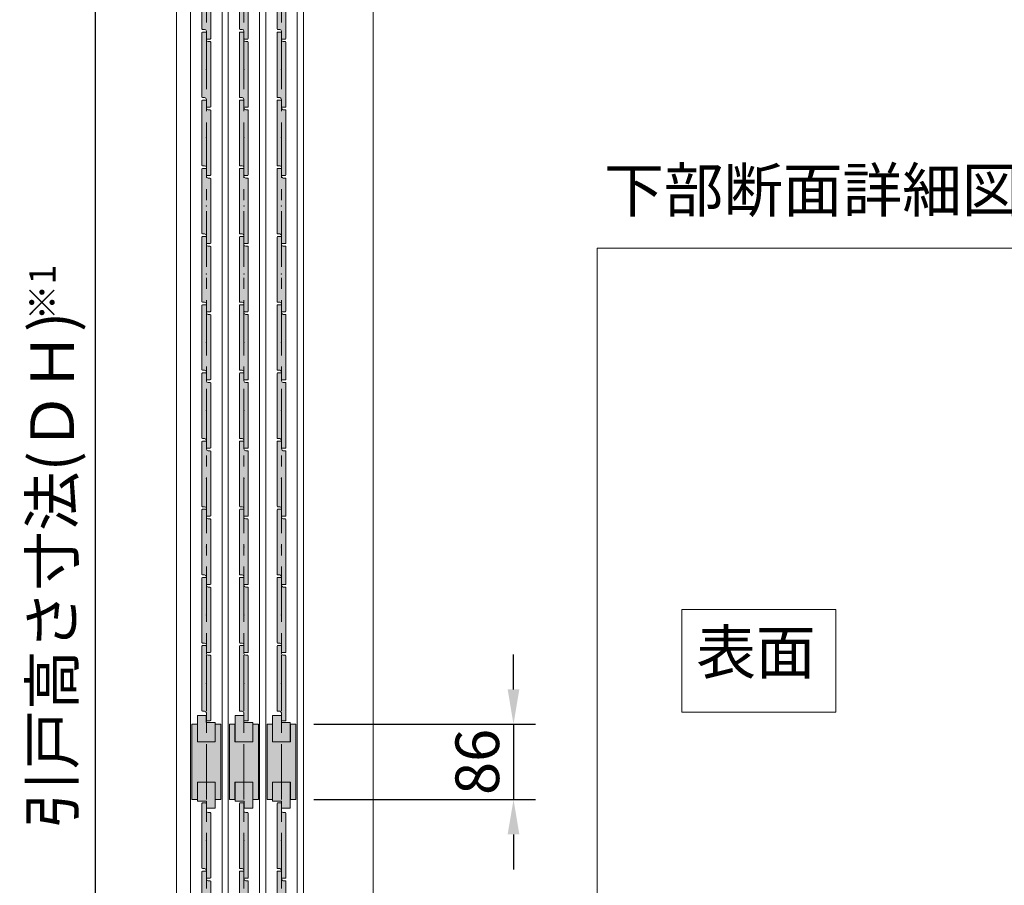
# Model space of a CAD drawing. Units: millimetres. Extents: x 8 to 408, y 3 to 280.
# Drawn here: x 268 to 324, y 91 to 140 of the extents above; entities that cross this region are included whole.
import ezdxf

# ---------------------------------------------------------------- set-up
doc = ezdxf.new("R2010")
doc.units = ezdxf.units.MM
doc.linetypes.add('CENTER', pattern=[50.8, 31.75, -6.35, 6.35, -6.35])
doc.layers.get('0').update_dxf_attribs({"lineweight": 13})
doc.layers.add('Continuous', color=7, linetype='Continuous', lineweight=13)
doc.layers.add('Dimensions', color=5, linetype='Continuous', lineweight=9)
doc.styles.get("Standard").update_dxf_attribs({"font": 'MS UI Gothic.ttf'})
doc.dimstyles.new('ISO-25', dxfattribs={"dimtxt": 2.5, "dimasz": 2, "dimexe": 1.25, "dimexo": 1, "dimgap": 0.5, "dimtad": 1, "dimdsep": 46, "dimtxsty": 'Standard', "dimcen": 2.5, "dimadec": 1, "dimazin": 2, "dimtfac": 1, "dimtmove": 0, "dimatfit": 3, "dimfxl": 1, "dimarcsym": 0})

# ---------------------------------------------------------------- blocks, each defined once
blk = doc.blocks.new('A$C4C177E1B')
for p, q in [((0, 85.5), (0.5, 86)), ((0, 11.5), (0, 85.5)), ((0.5, 86), (4.5, 86)), ((4.5, 86), (5, 85.5)), ((5, 85.5), (5, 77)), ((7, 75), (9.5, 75)), ((9.5, 75), (10, 74.5)), ((10, 74.5), (10, 0.5)), ((0.5, 11), (0, 11.5)), ((3, 11), (0.5, 11)), ((5, 0.5), (5, 9)), ((5, 0.5), (5.5, 0)), ((10, 0.5), (9.5, 0)), ((9.5, 0), (5.5, 0))]:
    blk.add_line(p, q)
for centre, start, end in [((7, 77), 180, 270), ((3, 9), 0, 90)]:
    blk.add_arc(centre, 2, start, end)
at = {"layer": 'Continuous'}
blk.add_point((5, 43), dxfattribs=at)
blk = doc.blocks.new('*U2')
at = {"lineweight": 0}
h = blk.add_hatch(color=42, dxfattribs=at)
h.dxf.hatch_style = 1
h.paths.add_polyline_path([(0.25, 1.575), (0.225, 1.6), (0.1, 1.6, -0.414214), (0, 1.7), (0, 2.125), (-0.025, 2.15), (-0.225, 2.15), (-0.25, 2.125), (-0.25, -1.575), (-0.225, -1.6), (-0.1, -1.6, -0.414214), (0, -1.7), (0, -2.125), (0.025, -2.15), (0.225, -2.15), (0.25, -2.125)])
at = {"layer": 'Continuous', "xscale": 0.0499999997435901, "yscale": 0.0499999997435901, "zscale": 0.0499999997435901}
blk.add_blockref('A$C4C177E1B', (-0.25, -2.15), dxfattribs=at)
blk = doc.blocks.new('*U3')
at = {"layer": 'Continuous', "color": 0, "linetype": 'ByBlock', "lineweight": -2}
for p in [(0, 0), (0, -3.9), (0, -7.8), (0, -11.7), (0, -15.6), (0, -19.5), (0, -23.4), (0, -27.3), (0, -31.2), (0, -35.1), (0, -39), (0, -42.9), (0, -46.8), (0, -50.7), (0, -54.6)]:
    blk.add_blockref('*U2', p, dxfattribs=at)
blk = doc.blocks.new('*U4')
at = {"lineweight": 0}
h = blk.add_hatch(color=42, dxfattribs=at)
h.dxf.hatch_style = 1
h.paths.add_polyline_path([(0.25, 1.575), (0.225, 1.6), (0.1, 1.6, -0.414214), (0, 1.7), (0, 2.125), (-0.025, 2.15), (-0.225, 2.15), (-0.25, 2.125), (-0.25, -1.575), (-0.225, -1.6), (-0.1, -1.6, -0.414214), (0, -1.7), (0, -2.125), (0.025, -2.15), (0.225, -2.15), (0.25, -2.125)])
at = {"layer": 'Continuous', "xscale": 0.0499999997435901, "yscale": 0.0499999997435901, "zscale": 0.0499999997435901}
blk.add_blockref('A$C4C177E1B', (-0.25, -2.15), dxfattribs=at)
blk = doc.blocks.new('*U5')
at = {"layer": 'Continuous', "color": 0, "linetype": 'ByBlock', "lineweight": -2}
for p in [(0, 0), (0, -3.9), (0, -7.8), (0, -11.7), (0, -15.6), (0, -19.5), (0, -23.4), (0, -27.3), (0, -31.2)]:
    blk.add_blockref('*U4', p, dxfattribs=at)
blk = doc.blocks.new('*U6')
at = {"lineweight": 0}
h = blk.add_hatch(color=42, dxfattribs=at)
h.dxf.hatch_style = 1
h.paths.add_polyline_path([(0.25, 1.575), (0.225, 1.6), (0.1, 1.6, -0.414214), (0, 1.7), (0, 2.125), (-0.025, 2.15), (-0.225, 2.15), (-0.25, 2.125), (-0.25, -1.575), (-0.225, -1.6), (-0.1, -1.6, -0.414214), (0, -1.7), (0, -2.125), (0.025, -2.15), (0.225, -2.15), (0.25, -2.125)])
at = {"layer": 'Continuous', "xscale": 0.0499999997435901, "yscale": 0.0499999997435901, "zscale": 0.0499999997435901}
blk.add_blockref('A$C4C177E1B', (-0.25, -2.15), dxfattribs=at)
blk = doc.blocks.new('*U7')
at = {"layer": 'Continuous', "color": 0, "linetype": 'ByBlock', "lineweight": -2}
for p in [(0, 0), (0, -3.9), (0, -7.8), (0, -11.7), (0, -15.6), (0, -19.5), (0, -23.4), (0, -27.3), (0, -31.2), (0, -35.1), (0, -39), (0, -42.9), (0, -46.8), (0, -50.7), (0, -54.6)]:
    blk.add_blockref('*U6', p, dxfattribs=at)
blk = doc.blocks.new('*U8')
at = {"lineweight": 0}
h = blk.add_hatch(color=42, dxfattribs=at)
h.dxf.hatch_style = 1
h.paths.add_polyline_path([(0.25, 1.575), (0.225, 1.6), (0.1, 1.6, -0.414214), (0, 1.7), (0, 2.125), (-0.025, 2.15), (-0.225, 2.15), (-0.25, 2.125), (-0.25, -1.575), (-0.225, -1.6), (-0.1, -1.6, -0.414214), (0, -1.7), (0, -2.125), (0.025, -2.15), (0.225, -2.15), (0.25, -2.125)])
at = {"layer": 'Continuous', "xscale": 0.0499999997435901, "yscale": 0.0499999997435901, "zscale": 0.0499999997435901}
blk.add_blockref('A$C4C177E1B', (-0.25, -2.15), dxfattribs=at)
blk = doc.blocks.new('*U9')
at = {"layer": 'Continuous', "color": 0, "linetype": 'ByBlock', "lineweight": -2}
for p in [(0, 0), (0, -3.9), (0, -7.8), (0, -11.7), (0, -15.6), (0, -19.5), (0, -23.4), (0, -27.3), (0, -31.2)]:
    blk.add_blockref('*U8', p, dxfattribs=at)
blk = doc.blocks.new('*U10')
at = {"lineweight": 0}
h = blk.add_hatch(color=42, dxfattribs=at)
h.dxf.hatch_style = 1
h.paths.add_polyline_path([(0.25, 1.575), (0.225, 1.6), (0.1, 1.6, -0.414214), (0, 1.7), (0, 2.125), (-0.025, 2.15), (-0.225, 2.15), (-0.25, 2.125), (-0.25, -1.575), (-0.225, -1.6), (-0.1, -1.6, -0.414214), (0, -1.7), (0, -2.125), (0.025, -2.15), (0.225, -2.15), (0.25, -2.125)])
at = {"layer": 'Continuous', "xscale": 0.0499999997435901, "yscale": 0.0499999997435901, "zscale": 0.0499999997435901}
blk.add_blockref('A$C4C177E1B', (-0.25, -2.15), dxfattribs=at)
blk = doc.blocks.new('*U11')
at = {"layer": 'Continuous', "color": 0, "linetype": 'ByBlock', "lineweight": -2}
for p in [(0, 0), (0, -3.9), (0, -7.8), (0, -11.7), (0, -15.6), (0, -19.5), (0, -23.4), (0, -27.3), (0, -31.2), (0, -35.1), (0, -39), (0, -42.9), (0, -46.8), (0, -50.7), (0, -54.6)]:
    blk.add_blockref('*U10', p, dxfattribs=at)
blk = doc.blocks.new('*U12')
at = {"lineweight": 0}
h = blk.add_hatch(color=42, dxfattribs=at)
h.dxf.hatch_style = 1
h.paths.add_polyline_path([(0.25, 1.575), (0.225, 1.6), (0.1, 1.6, -0.414214), (0, 1.7), (0, 2.125), (-0.025, 2.15), (-0.225, 2.15), (-0.25, 2.125), (-0.25, -1.575), (-0.225, -1.6), (-0.1, -1.6, -0.414214), (0, -1.7), (0, -2.125), (0.025, -2.15), (0.225, -2.15), (0.25, -2.125)])
at = {"layer": 'Continuous', "xscale": 0.0499999997435901, "yscale": 0.0499999997435901, "zscale": 0.0499999997435901}
blk.add_blockref('A$C4C177E1B', (-0.25, -2.15), dxfattribs=at)
blk = doc.blocks.new('*U13')
at = {"layer": 'Continuous', "color": 0, "linetype": 'ByBlock', "lineweight": -2}
for p in [(0, 0), (0, -3.9), (0, -7.8), (0, -11.7), (0, -15.6), (0, -19.5), (0, -23.4), (0, -27.3), (0, -31.2)]:
    blk.add_blockref('*U12', p, dxfattribs=at)
blk = doc.blocks.new('*D45')
at = {"layer": 'Defpoints', "color": 0}
for p in [(276.648, 167.214), (266.027, 49.714), (276.645, 49.714)]:
    blk.add_point(p, dxfattribs=at)
at = {"layer": 'Dimensions', "color": 0, "lineweight": -2}
for p, q in [((275.648, 167.214), (264.777, 167.214)), ((266.027, 165.214), (266.027, 51.714)), ((275.645, 49.714), (264.777, 49.714))]:
    blk.add_line(p, q, dxfattribs=at)
at = {"layer": 'Dimensions', "color": 0}
for points in [[(265.694, 165.214), (266.36, 165.214), (266.027, 167.214)], [(265.694, 51.714), (266.36, 51.714), (266.027, 49.714)]]:
    blk.add_solid(points, dxfattribs=at)
at = {"layer": 'Dimensions', "color": 0, "insert": (263.872, 108.464), "char_height": 2.5, "attachment_point": 5, "rotation": 90}
blk.add_mtext('枠外高さ寸法', dxfattribs=at)
blk = doc.blocks.new('*D46')
at = {"layer": 'Defpoints', "color": 0}
for p in [(272.003, 166.114), (277.498, 166.114), (277.473, 50.964)]:
    blk.add_point(p, dxfattribs=at)
at = {"layer": 'Dimensions', "color": 0, "lineweight": -2}
for p, q in [((276.498, 166.114), (270.753, 166.114)), ((272.003, 52.964), (272.003, 164.114)), ((276.473, 50.964), (270.753, 50.964))]:
    blk.add_line(p, q, dxfattribs=at)
at = {"layer": 'Dimensions', "color": 0}
for points in [[(271.67, 164.114), (272.337, 164.114), (272.003, 166.114)], [(271.67, 52.964), (272.337, 52.964), (272.003, 50.964)]]:
    blk.add_solid(points, dxfattribs=at)
at = {"layer": 'Dimensions', "color": 0, "insert": (269.848, 108.539), "char_height": 2.5, "attachment_point": 5, "rotation": 90}
blk.add_mtext('引戸高さ寸法(ＤＨ)', dxfattribs=at)
blk = doc.blocks.new('*D75')
at = {"layer": 'Defpoints', "color": 0}
for p in [(283.498, 99.739), (283.498, 95.439), (295.925, 95.439)]:
    blk.add_point(p, dxfattribs=at)
at = {"layer": 'Dimensions', "color": 0, "lineweight": -2}
for p, q in [((295.925, 101.739), (295.925, 103.739)), ((284.498, 99.739), (297.175, 99.739)), ((295.925, 99.739), (295.925, 95.439)), ((284.498, 95.439), (297.175, 95.439)), ((295.925, 93.439), (295.925, 91.439))]:
    blk.add_line(p, q, dxfattribs=at)
at = {"layer": 'Dimensions', "color": 0}
for points in [[(295.591, 101.739), (296.258, 101.739), (295.925, 99.739)], [(295.591, 93.439), (296.258, 93.439), (295.925, 95.439)]]:
    blk.add_solid(points, dxfattribs=at)
at = {"layer": 'Dimensions', "color": 0, "insert": (294.175, 97.589), "char_height": 2.5, "attachment_point": 5, "rotation": 90}
blk.add_mtext('86', dxfattribs=at)

msp = doc.modelspace()

# ---------------------------------------------------------------- hatches: boundary and pattern name
at = {"layer": 'Continuous'}
for points in [[(279.17313, 99.73852), (278.86063, 99.73852), (278.86063, 98.73852), (277.83563, 98.73852), (277.83563, 99.73852), (277.52313, 99.73852), (277.52313, 95.43852), (277.83563, 95.43852), (277.83563, 96.43852), (278.86063, 96.43852), (278.86063, 95.43852), (279.17313, 95.43852)], [(281.32313, 99.73852), (281.01063, 99.73852), (281.01063, 98.73852), (279.98563, 98.73852), (279.98563, 99.73852), (279.67313, 99.73852), (279.67313, 95.43852), (279.98563, 95.43852), (279.98563, 96.43852), (281.01063, 96.43852), (281.01063, 95.43852), (281.32313, 95.43852)], [(283.47313, 99.73852), (283.16063, 99.73852), (283.16063, 98.73852), (282.13563, 98.73852), (282.13563, 99.73852), (281.82313, 99.73852), (281.82313, 95.43852), (282.13563, 95.43852), (282.13563, 96.43852), (283.16063, 96.43852), (283.16063, 95.43852), (283.47313, 95.43852)]]:
    msp.add_hatch(color=42, dxfattribs=at).paths.add_polyline_path(points)
h = msp.add_hatch(color=42, dxfattribs=at)
h.dxf.hatch_style = 1
h.paths.add_polyline_path([(278.85313, 98.73852), (278.85313, 99.83852), (278.34313, 99.83852), (278.34313, 100.23852), (277.84313, 100.23852), (277.84313, 98.73852)])
h = msp.add_hatch(color=42, dxfattribs=at)
h.dxf.hatch_style = 1
h.paths.add_polyline_path([(281.00313, 98.73852), (281.00313, 99.83852), (280.49313, 99.83852), (280.49313, 100.23852), (279.99313, 100.23852), (279.99313, 98.73852)])
h = msp.add_hatch(color=42, dxfattribs=at)
h.dxf.hatch_style = 1
h.paths.add_polyline_path([(283.15313, 98.73852), (283.15313, 99.83852), (282.64313, 99.83852), (282.64313, 100.23852), (282.14313, 100.23852), (282.14313, 98.73852)])
h = msp.add_hatch(color=42, dxfattribs=at)
h.dxf.hatch_style = 1
h.paths.add_polyline_path([(277.84313, 95.33852), (278.35313, 95.33852), (278.35313, 94.93852), (278.85313, 94.93852), (278.85313, 96.43852), (277.84313, 96.43852)])
h = msp.add_hatch(color=42, dxfattribs=at)
h.dxf.hatch_style = 1
h.paths.add_polyline_path([(279.99313, 95.33852), (280.50313, 95.33852), (280.50313, 94.93852), (281.00313, 94.93852), (281.00313, 96.43852), (279.99313, 96.43852)])
h = msp.add_hatch(color=42, dxfattribs=at)
h.dxf.hatch_style = 1
h.paths.add_polyline_path([(282.14313, 95.33852), (282.65313, 95.33852), (282.65313, 94.93852), (283.15313, 94.93852), (283.15313, 96.43852), (282.14313, 96.43852)])

# ---------------------------------------------------------------- linework, layer by layer
at = {"linetype": 'Continuous'}
msp.add_lwpolyline([(300.71777, 23.43651), (398.70331, 23.43651), (398.70331, 126.97464), (300.71777, 126.97464)], close=True, dxfattribs=at)
at = {"color": 1}
msp.add_lwpolyline([(305.56046, 106.31479), (314.37809, 106.31479), (314.37809, 100.43914), (305.56046, 100.43914)], close=True, dxfattribs=at)
at = {"layer": 'Continuous'}
for p, q in [((276.64813, 49.71352), (276.64813, 167.21352)), ((287.89813, 167.21352), (287.89813, 49.71352)), ((283.89813, 165.71352), (283.89813, 50.71352)), ((277.52313, 99.73852), (277.52313, 95.43852)), ((277.83563, 99.73852), (277.52313, 99.73852)), ((277.83563, 99.73852), (277.83563, 98.73852)), ((277.84313, 98.73852), (277.84313, 100.23852)), ((277.84313, 100.23852), (278.34313, 100.23852)), ((278.34313, 100.23852), (278.34313, 99.83852)), ((278.34313, 99.83852), (278.85313, 99.83852)), ((278.85313, 98.73852), (278.85313, 99.83852)), ((279.17313, 99.73852), (278.86063, 99.73852)), ((278.86063, 99.73852), (278.86063, 98.73852)), ((279.17313, 95.43852), (279.17313, 99.73852)), ((279.67313, 99.73852), (279.67313, 95.43852)), ((279.98563, 99.73852), (279.67313, 99.73852)), ((279.98563, 99.73852), (279.98563, 98.73852)), ((279.99313, 98.73852), (279.99313, 100.23852)), ((279.99313, 100.23852), (280.49313, 100.23852)), ((280.49313, 100.23852), (280.49313, 99.83852)), ((280.49313, 99.83852), (281.00313, 99.83852)), ((281.00313, 98.73852), (281.00313, 99.83852)), ((281.32313, 99.73852), (281.01063, 99.73852)), ((281.01063, 99.73852), (281.01063, 98.73852)), ((281.32313, 95.43852), (281.32313, 99.73852)), ((281.82313, 99.73852), (281.82313, 95.43852)), ((282.13563, 99.73852), (281.82313, 99.73852)), ((282.13563, 99.73852), (282.13563, 98.73852)), ((282.14313, 98.73852), (282.14313, 100.23852)), ((282.14313, 100.23852), (282.64313, 100.23852)), ((282.64313, 100.23852), (282.64313, 99.83852)), ((282.64313, 99.83852), (283.15313, 99.83852)), ((283.15313, 98.73852), (283.15313, 99.83852)), ((283.47313, 99.73852), (283.16063, 99.73852)), ((283.16063, 99.73852), (283.16063, 98.73852)), ((283.47313, 95.43852), (283.47313, 99.73852)), ((277.83563, 98.73852), (278.86063, 98.73852)), ((279.98563, 98.73852), (281.01063, 98.73852)), ((282.13563, 98.73852), (283.16063, 98.73852)), ((277.83563, 96.43852), (278.86063, 96.43852)), ((277.83563, 95.43852), (277.83563, 96.43852)), ((277.84313, 96.43852), (277.84313, 95.33852)), ((278.85313, 96.43852), (278.85313, 94.93852)), ((278.86063, 95.43852), (278.86063, 96.43852)), ((279.98563, 96.43852), (281.01063, 96.43852)), ((279.98563, 95.43852), (279.98563, 96.43852)), ((279.99313, 96.43852), (279.99313, 95.33852)), ((281.00313, 96.43852), (281.00313, 94.93852)), ((281.01063, 95.43852), (281.01063, 96.43852)), ((282.13563, 96.43852), (283.16063, 96.43852)), ((282.13563, 95.43852), (282.13563, 96.43852)), ((282.14313, 96.43852), (282.14313, 95.33852)), ((283.15313, 96.43852), (283.15313, 94.93852)), ((283.16063, 95.43852), (283.16063, 96.43852)), ((277.52313, 95.43852), (277.83563, 95.43852)), ((278.35313, 95.33852), (277.84313, 95.33852)), ((278.35313, 94.93852), (278.35313, 95.33852)), ((278.86063, 95.43852), (279.17313, 95.43852)), ((279.67313, 95.43852), (279.98563, 95.43852)), ((280.50313, 95.33852), (279.99313, 95.33852)), ((280.50313, 94.93852), (280.50313, 95.33852)), ((281.01063, 95.43852), (281.32313, 95.43852)), ((281.82313, 95.43852), (282.13563, 95.43852)), ((282.65313, 95.33852), (282.14313, 95.33852)), ((282.65313, 94.93852), (282.65313, 95.33852)), ((283.16063, 95.43852), (283.47313, 95.43852)), ((278.85313, 94.93852), (278.35313, 94.93852)), ((281.00313, 94.93852), (280.50313, 94.93852)), ((283.15313, 94.93852), (282.65313, 94.93852))]:
    msp.add_line(p, q, dxfattribs=at)
at = {"layer": 'Continuous', "color": 5, "linetype": 'CENTER', "ltscale": 0.1}
for p, q in [((278.34813, 49.71352), (278.34813, 167.21352)), ((280.49813, 49.71352), (280.49813, 167.21352)), ((282.64813, 49.71352), (282.64813, 167.21352))]:
    msp.add_line(p, q, dxfattribs=at)
at = {"layer": 'Continuous', "ltscale": 0.2}
for p, q in [((277.44813, 50.96352), (277.44813, 166.11352)), ((279.59813, 50.96352), (279.59813, 166.11352)), ((281.74813, 50.96352), (281.74813, 166.11352)), ((279.24813, 165.36352), (279.24813, 50.96352)), ((281.39813, 165.36352), (281.39813, 50.96352)), ((283.54813, 165.36352), (283.54813, 50.96352))]:
    msp.add_line(p, q, dxfattribs=at)

# ---------------------------------------------------------------- block references
at = {"layer": 'Continuous'}
for name, p in [('*U3', (278.34813, 156.68852)), ('*U7', (280.49813, 156.68852)), ('*U11', (282.64813, 156.68852)), ('*U5', (278.34813, 93.08852)), ('*U9', (280.49813, 93.08852)), ('*U13', (282.64813, 93.08852))]:
    msp.add_blockref(name, p, dxfattribs=at)

# ---------------------------------------------------------------- texts
at = {"insert": (301.11213, 131.55081), "char_height": 2.5, "width": 45.5166, "attachment_point": 1}
msp.add_mtext('下部断面詳細図 Ｓ＝1：5', dxfattribs=at)
at = {"color": 1, "insert": (306.38813, 105.11349), "char_height": 2.5, "width": 52.3235, "attachment_point": 1}
msp.add_mtext('表面', dxfattribs=at)
at = {"layer": 'Dimensions', "insert": (268.21628, 122.85125), "char_height": 1.5, "attachment_point": 1, "rotation": 90}
msp.add_mtext('※1', dxfattribs=at)

# ---------------------------------------------------------------- dimensions: what is measured, and where the dimension line sits
at = {"layer": 'Dimensions', "color": 5}
for base, p1, p2, text, picture, middle in [((266.02709, 49.71352), (276.64813, 167.21352), (276.64506, 49.71352), '枠外高さ寸法', '*D45', (263.87226, 108.46352)), ((272.00326, 166.11352), (277.47313, 50.96352), (277.498, 166.11352), '引戸高さ寸法(ＤＨ)', '*D46', (269.84843, 108.53852))]:
    dim = msp.add_linear_dim(base=base, p1=p1, p2=p2, angle=90, text=text, dimstyle='ISO-25', override={"dimlfac": 20}, dxfattribs=at)
    dim.commit()
    dim.dimension.update_dxf_attribs({"geometry": picture, "text_midpoint": middle})
at = {"layer": 'Dimensions'}
dim = msp.add_linear_dim(base=(295.92474, 95.43852), p1=(283.49813, 99.73852), p2=(283.49813, 95.43852), angle=90, dimstyle='ISO-25', override={"dimscale": 1, "dimlfac": 20.00001, "dimtix": 0, "dimtofl": 1, "dimtmove": 0, "dimatfit": 3}, dxfattribs=at)
dim.commit()
dim.dimension.update_dxf_attribs({"geometry": '*D75', "text_midpoint": (294.17474, 97.58852)})

doc.saveas('drawing.dxf')
